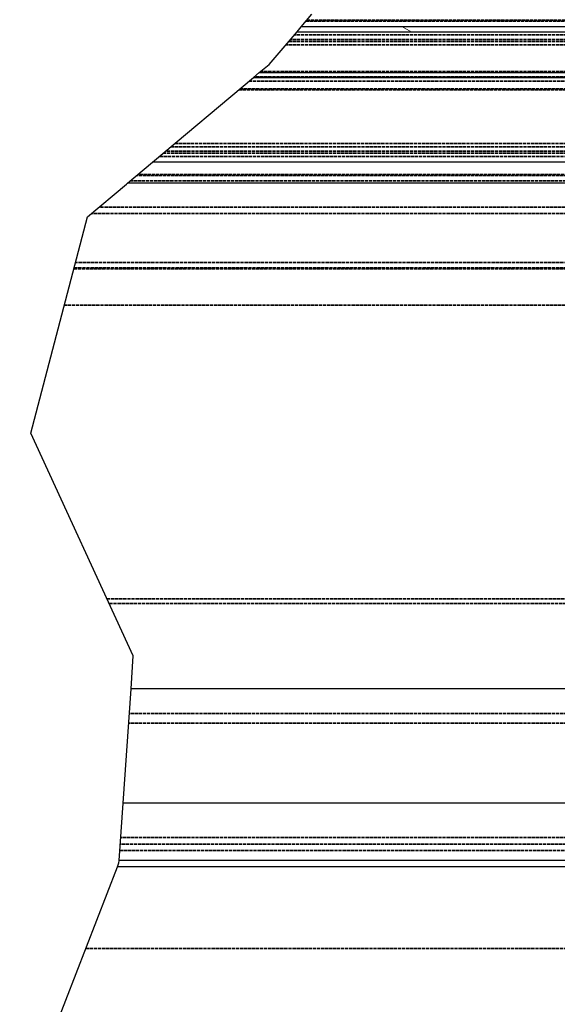
# Model space of a CAD drawing. Units: millimetres. Extents: x -59 to 5939, y -136 to 4053.
# Drawn here: x 3674 to 4058, y 2757 to 3461 of the extents above; entities that cross this region are included whole.
import ezdxf

# ---------------------------------------------------------------- set-up
doc = ezdxf.new("R2010")
doc.units = ezdxf.units.MM
doc.header["$LTSCALE"] = 14
doc.linetypes.add('DASHED', pattern=[0.2068, 0.1655, -0.0413])
doc.layers.add('Break Line (ISO)', color=7, linetype='Continuous', lineweight=25)
doc.layers.add('LMC Visible', color=7, linetype='Continuous', lineweight=25)
doc.layers.add('Hatch (ISO)', color=7, linetype='Continuous', lineweight=18, true_color=0xff8000)
doc.layers.add('Hidden (ISO)', color=4, linetype='DASHED', lineweight=35, true_color=0x00ffff)

msp = doc.modelspace()

# ---------------------------------------------------------------- hatches: boundary and pattern name
at = {"layer": 'Hatch (ISO)'}
h = msp.add_hatch(dxfattribs=at)
h.set_pattern_fill('ANSI31', color=256, scale=829.733333, angle=105.00025, style=0)
h.set_pattern_definition([(150.0002, (131.35, 30.22), (-51.858, -89.8215), [])])
h.paths.add_polyline_path([(3872.23, 3452.15), (3875.29, 3455.73), (4548.98, 3455.73), (4548.96, 3452.15), (4302.76, 3452.15)])

# ---------------------------------------------------------------- linework, layer by layer
at = {"layer": 'Break Line (ISO)'}
for p, q in [((3875.29, 3455.73), (3882.87, 3464.61)), ((3872.23, 3452.15), (3875.29, 3455.73)), ((3852.3, 3428.82), (3872.23, 3452.15)), ((3845.22, 3422.88), (3852.3, 3428.82)), ((3768.99, 3358.93), (3841.15, 3419.46)), ((3841.15, 3419.46), (3845.22, 3422.88)), ((3751.03, 3343.85), (3768.99, 3358.93)), ((3722.5, 3319.92), (3750.23, 3343.18)), ((3751.03, 3343.85), (3750.23, 3343.18)), ((3681.9, 3165.41), (3722.5, 3319.92)), ((3755.19, 3006.33), (3681.9, 3165.41)), ((3753.54, 2982.73), (3755.19, 3006.33)), ((3747.85, 2901.07), (3753.54, 2982.73)), ((3745, 2860.18), (3747.85, 2901.07)), ((3743.78, 2855.51), (3744.88, 2858.35)), ((3744.88, 2858.35), (3744.98, 2859.84)), ((3744.98, 2859.84), (3745, 2860.18)), ((3673.93, 2675.06), (3743.78, 2855.51))]:
    msp.add_line(p, q, dxfattribs=at)
at = {"layer": 'Hidden (ISO)'}
for p, q in [((3878.73, 3459.76), (4302.76, 3459.76)), ((3879.34, 3460.47), (4550.1, 3460.47)), ((4302.76, 3449.8), (3870.22, 3449.8)), ((4302.76, 3442.85), (3864.29, 3442.85)), ((4302.76, 3445.23), (3866.32, 3445.23)), ((4302.76, 3446.47), (3867.38, 3446.47)), ((3841.14, 3419.45), (4536.66, 3419.45)), ((4302.76, 3420.01), (3841.8, 3420.01)), ((4302.76, 3423.63), (3846.11, 3423.63)), ((3831.53, 3411.39), (4550.2, 3411.39)), ((3837.91, 3416.75), (4536.29, 3416.75)), ((3830.68, 3410.68), (4536.29, 3410.68)), ((4302.76, 3369.84), (3782, 3369.84)), ((3784.84, 3372.22), (4302.76, 3372.22)), ((3773.93, 3363.07), (4536.29, 3363.07)), ((4302.76, 3365.27), (3776.55, 3365.27)), ((4302.76, 3366.7), (3778.26, 3366.7)), ((4302.76, 3349.38), (3757.61, 3349.38)), ((4306.26, 3350.18), (3758.57, 3350.18)), ((4461.43, 3345.51), (3753.01, 3345.51)), ((4459.1, 3322.18), (3725.19, 3322.18)), ((4489.6, 3326.85), (3730.76, 3326.85)), ((4505.76, 3287.18), (3713.9, 3287.18)), ((3712.75, 3282.81), (4550, 3282.81)), ((3712.94, 3283.53), (4550.1, 3283.53)), ((4512.76, 3256.85), (3705.93, 3256.85)), ((3736.43, 3047.05), (4335.43, 3047.05)), ((3738.04, 3043.55), (4512.76, 3043.55)), ((4296.93, 2965.18), (3752.32, 2965.18)), ((4296.93, 2958.18), (3751.83, 2958.18)), ((4449.76, 2871.85), (3745.82, 2871.85)), ((4459.1, 2876.51), (3746.14, 2876.51)), ((4459.1, 2876.51), (3746.14, 2876.51)), ((3745.49, 2867.18), (4449.76, 2867.18)), ((4916.43, 2797.18), (3721.2, 2797.18))]:
    msp.add_line(p, q, dxfattribs=at)
at = {"layer": 'LMC Visible'}
for p, q in [((4548.98, 3455.73), (3875.29, 3455.73)), ((3872.23, 3452.15), (4548.96, 3452.15)), ((3841.15, 3419.46), (4536.19, 3419.46)), ((3845.22, 3422.88), (4536.66, 3422.88)), ((4532.6, 3358.93), (3768.99, 3358.93)), ((4302.76, 3343.85), (3751.03, 3343.85)), ((4289.93, 2982.73), (3753.54, 2982.73)), ((4289.93, 2901.07), (3747.85, 2901.07)), ((4442.76, 2860.18), (3745, 2860.18)), ((4454.43, 2855.51), (3743.78, 2855.51))]:
    msp.add_line(p, q, dxfattribs=at)

doc.saveas('drawing.dxf')
